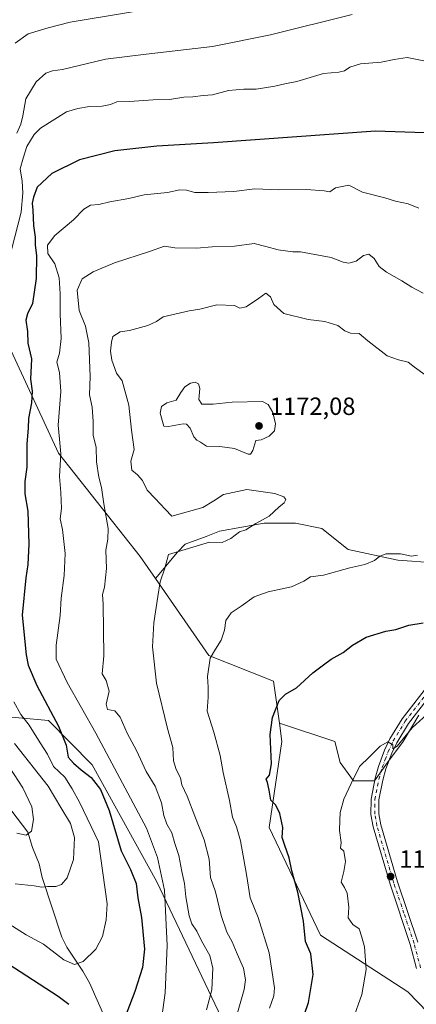
# Model space of a CAD drawing. Units: metres. Extents: x 655361 to 658829, y 4723236 to 4725626.
# Drawn here: x 656171 to 656330, y 4724432 to 4724828 of the extents above; entities that cross this region are included whole.
import ezdxf

# ---------------------------------------------------------------- set-up
doc = ezdxf.new("R2010")
doc.units = ezdxf.units.M
doc.header["$MEASUREMENT"] = 0
doc.linetypes.add('DGN Style 4', pattern=[2.638475, 1.318413, -0.659207, 0.001648, -0.659207])
for name, color, linetype, lineweight in [('Arbolado forestal CxS', 92, 'Continuous', 0), ('Corriente natural lineal', 142, 'Continuous', 13), ('Curva de nivel maestra', 30, 'Continuous', 30), ('Curva de nivel normal', 30, 'Continuous', 0), ('Pastizal CxS', 92, 'Continuous', 0), ('Pista no pavimentada Cxs', 111, 'Continuous', 0), ('Pista no pavimentada eje', 91, 'DGN Style 4', 0), ('Punto de cota en terreno', 7, 'Continuous', 0), ('Rótulo de punto de cota en terreno', 7, 'Continuous', 0)]:
    doc.layers.add(name, color=color, linetype=linetype, lineweight=lineweight)
doc.styles.add('Style-Arial', font='txt')

# ---------------------------------------------------------------- blocks, each defined once
blk = doc.blocks.new('5PATER')
at = {"layer": 'Punto de cota en terreno', "linetype": 'Continuous', "lineweight": 0}
h = blk.add_hatch(color=51, dxfattribs=at)
edge = h.paths.add_edge_path()
edge.add_ellipse((0, 0), major_axis=(-0.11, -0.111), ratio=0.999422, start_angle=0, end_angle=360)

msp = doc.modelspace()

# ---------------------------------------------------------------- linework, layer by layer
at = {"layer": 'Arbolado forestal CxS', "color": 92, "linetype": 'Continuous', "lineweight": 0}
for points in [[(656122.2191, 4724874.2609, 1104.4178), (656119.2527, 4724862.9911, 1103.8297), (656102.6183, 4724846.3563, 1096.9656), (656084.7035, 4724806.6909, 1092.7929), (656088.5419, 4724775.9807, 1099.2554), (656092.3793, 4724737.5941, 1102.9507), (656106.4547, 4724700.4873, 1113.9282), (656123.0883, 4724665.9383, 1123.9893), (656134.6041, 4724640.3473, 1130.5336), (656126.9265, 4724610.9177, 1125.116), (656132.0441, 4724590.4447, 1132.5403), (656146.1187, 4724564.8527, 1138.6609), (656162.7535, 4724548.2187, 1141.2421), (656182.1015, 4724546.5023, 1148.7204), (656199.7325, 4724528.5403, 1152.1003), (656225.7569, 4724481.5683, 1154.2043), (656266.1235, 4724396.8475, 1172.1873), (656268.8531, 4724365.7817, 1176.8832), (656263.3115, 4724335.1319, 1179.7818), (656273.0401, 4724312.2029, 1184.9778), (656299.1025, 4724265.6629, 1198.6673), (656347.3215, 4724200.2215, 1230.6435)], [(656122.2191, 4724874.2609, 1104.4178), (656144.6815, 4724832.2689, 1119.9024), (656153.3369, 4724795.9149, 1127.8325), (656153.3361, 4724757.8313, 1133.2495), (656163.7223, 4724702.4345, 1143.765), (656186.2255, 4724653.9635, 1154.0408), (656219.1171, 4724612.4165, 1162.5427), (656225.2785, 4724603.5593, 1164.0192)], [(656102.6183, 4724846.3563, 1096.9656), (656084.7035, 4724806.6909, 1092.7929), (656088.5419, 4724775.9807, 1099.2554), (656092.3793, 4724737.5941, 1102.9507), (656106.4547, 4724700.4873, 1113.9282), (656123.0883, 4724665.9383, 1123.9893), (656134.6041, 4724640.3473, 1130.5336), (656126.9265, 4724610.9177, 1125.116), (656132.0441, 4724590.4447, 1132.5403), (656146.1187, 4724564.8527, 1138.6609), (656162.7535, 4724548.2187, 1141.2421), (656182.1015, 4724546.5023, 1148.7204), (656199.7325, 4724528.5403, 1152.1003), (656225.7569, 4724481.5683, 1154.2043), (656266.1235, 4724396.8475, 1172.1873), (656268.8531, 4724365.7817, 1176.8832), (656263.3115, 4724335.1319, 1179.7818), (656273.0401, 4724312.2029, 1184.9778), (656299.1025, 4724265.6629, 1198.6673), (656347.3215, 4724200.2215, 1230.6435)], [(656347.3215, 4724200.2215, 1230.6435), (656299.1025, 4724265.6629, 1198.6673), (656273.0401, 4724312.2029, 1184.9778), (656263.3115, 4724335.1319, 1179.7818), (656268.8531, 4724365.7817, 1176.8832), (656266.1235, 4724396.8475, 1172.1873), (656225.7569, 4724481.5683, 1154.2043), (656199.7325, 4724528.5403, 1152.1003), (656182.1015, 4724546.5023, 1148.7204), (656162.7535, 4724548.2187, 1141.2421), (656146.1187, 4724564.8527, 1138.6609), (656132.0441, 4724590.4447, 1132.5403), (656126.9265, 4724610.9177, 1125.116), (656134.6041, 4724640.3473, 1130.5336), (656123.0883, 4724665.9383, 1123.9893), (656106.4547, 4724700.4873, 1113.9282), (656092.3793, 4724737.5941, 1102.9507), (656088.5419, 4724775.9807, 1099.2554), (656084.7035, 4724806.6909, 1092.7929), (656102.6183, 4724846.3563, 1096.9656)], [(656337.8305, 4724609.9355, 1170.1791), (656323.0139, 4724610.9939, 1169.6809), (656302.9055, 4724615.2271, 1168.3579), (656292.3221, 4724623.6939, 1166.5207), (656281.7389, 4724625.8105, 1165.7769), (656269.0387, 4724625.8105, 1164.7941), (656251.0471, 4724622.6355, 1163.7431), (656245.7555, 4724620.5189, 1164.3593), (656237.2887, 4724617.3439, 1164.859), (656234.1137, 4724614.1689, 1164.7875), (656225.2785, 4724603.5593, 1164.0192), (656219.1171, 4724612.4165, 1162.5427), (656186.2255, 4724653.9635, 1154.0408), (656163.7223, 4724702.4345, 1143.765), (656153.3361, 4724757.8313, 1133.2495), (656153.3369, 4724795.9149, 1127.8325), (656144.6815, 4724832.2689, 1119.9024)], [(656144.6815, 4724832.2689, 1119.9024), (656153.3369, 4724795.9149, 1127.8325), (656153.3361, 4724757.8313, 1133.2495), (656163.7223, 4724702.4345, 1143.765), (656186.2255, 4724653.9635, 1154.0408), (656219.1171, 4724612.4165, 1162.5427), (656225.2785, 4724603.5593, 1164.0192), (656246.8145, 4724572.6005, 1169.2212), (656272.7815, 4724562.2133, 1173.2807), (656275.1903, 4724545.3489, 1174.832), (656276.2431, 4724537.9775, 1175.3608), (656271.0495, 4724503.3547, 1173.1801), (656291.8217, 4724460.0767, 1175.9666), (656327.0495, 4724437.1973, 1183.448), (656366.8299, 4724396.0449, 1192.438)], [(656337.8305, 4724609.9355, 1170.1791), (656323.0139, 4724610.9939, 1169.6809), (656302.9055, 4724615.2271, 1168.3579), (656292.3221, 4724623.6939, 1166.5207), (656281.7389, 4724625.8105, 1165.7769), (656269.0387, 4724625.8105, 1164.7941), (656251.0471, 4724622.6355, 1163.7431), (656245.7555, 4724620.5189, 1164.3593), (656237.2887, 4724617.3439, 1164.859), (656234.1137, 4724614.1689, 1164.7875), (656225.2785, 4724603.5593, 1164.0192)], [(656225.2785, 4724603.5593, 1164.0192), (656246.8145, 4724572.6005, 1169.2212), (656272.7815, 4724562.2133, 1173.2807), (656275.1903, 4724545.3489, 1174.832)], [(656366.8299, 4724396.0449, 1192.438), (656327.0495, 4724437.1973, 1183.448), (656291.8217, 4724460.0767, 1175.9666), (656271.0495, 4724503.3547, 1173.1801), (656276.2431, 4724537.9775, 1175.3608), (656275.1903, 4724545.3489, 1174.832), (656297.6139, 4724537.9687, 1178.0947), (656299.7305, 4724529.5021, 1178.6673), (656305.0221, 4724522.0937, 1179.7078), (656313.4889, 4724522.0937, 1180.5237), (656318.7805, 4724529.5021, 1180.249), (656325.1305, 4724537.9687, 1179.8647), (656331.4805, 4724548.5521, 1179.0613)], [(656275.1903, 4724545.3489, 1174.832), (656297.6139, 4724537.9687, 1178.0947), (656299.7305, 4724529.5021, 1178.6673), (656305.0221, 4724522.0937, 1179.7078), (656313.4889, 4724522.0937, 1180.5237), (656318.7805, 4724529.5021, 1180.249), (656325.1305, 4724537.9687, 1179.8647), (656331.4805, 4724548.5521, 1179.0613)], [(656275.1903, 4724545.3489, 1174.832), (656276.2431, 4724537.9775, 1175.3608), (656271.0495, 4724503.3547, 1173.1801), (656291.8217, 4724460.0767, 1175.9666), (656327.0495, 4724437.1973, 1183.448), (656366.8299, 4724396.0449, 1192.438)]]:
    msp.add_polyline3d(points, dxfattribs=at)
at = {"layer": 'Corriente natural lineal', "color": 142, "linetype": 'Continuous', "lineweight": 13}
msp.add_polyline3d([(656208.4449, 4724418.7701, 1149.8852), (656198.6272, 4724440.8456, 1146.0843), (656196.0282, 4724445.5403, 1145.2549), (656189.4992, 4724455.2068, 1143.6096), (656187.5447, 4724459.2256, 1142.8828), (656179.6086, 4724483.2524, 1138.8656), (656178.3672, 4724488.739, 1137.5914), (656175.7055, 4724495.298, 1136.028), (656173.8665, 4724501.4908, 1134.5129), (656167.3545, 4724509.9369, 1132.5033)], dxfattribs=at)
at = {"layer": 'Curva de nivel maestra', "color": 30, "linetype": 'Continuous', "lineweight": 30, "flags": 128}
for points, elevation in [([(656333.64, 4724783.0001), (656313.9, 4724783.5901), (656248.65, 4724778.9401), (656225.75, 4724777.6501), (656208.94, 4724775.7001), (656194.71, 4724772.1001), (656183.43, 4724766.5401), (656177.57, 4724761.0901), (656176.15, 4724757.0701), (656175.58, 4724754.6701), (656175.9, 4724751.8101), (656176.12, 4724745.7201), (656176.84, 4724741.0101), (656176.76, 4724737.8001), (656177.29, 4724733.6001), (656177.13, 4724724.3901), (656175.74, 4724714.2901), (656173.72, 4724710.1201), (656173.06, 4724707.4901), (656173.75, 4724702.9401), (656173.81, 4724698.2601), (656175.3, 4724692.0601), (656174.92, 4724683.8301), (656175.53, 4724679.0401), (656175.27, 4724674.2901), (656174.05, 4724667.9201), (656173.97, 4724664.1401), (656173.38, 4724657.8401), (656173.47, 4724648.4001), (656172.58, 4724642.6501), (656172.57, 4724637.6801), (656173.77, 4724630.7501), (656174.28, 4724617.4601), (656173.8, 4724609.1601), (656172.96, 4724603.9001), (656171.53, 4724588.7701), (656173.13, 4724572.8101), (656174, 4724568.6801), (656177.46, 4724560.4801), (656186.17, 4724544.1701), (656189.27, 4724536.5501), (656190.01, 4724531.6701), (656192.22, 4724529.2401), (656195.33, 4724526.5401), (656199.36, 4724523.4501), (656203.17, 4724518.6101), (656206.54, 4724510.1701), (656211.43, 4724494.0301), (656215.22, 4724486.5101), (656217.46, 4724480.8601), (656218.2, 4724475.1101), (656219.63, 4724467.1601), (656220.81, 4724454.4601), (656220.04, 4724447.0301), (656216.92, 4724437.3901), (656212, 4724424.3001)], 1150), ([(656283.72, 4724423.5601), (656286.97, 4724433.0001), (656288.8, 4724444.1901), (656287.86, 4724452.5801), (656285.8, 4724457.5601), (656284.9, 4724465.6601), (656282.68, 4724477.3201), (656280.26, 4724486.0001), (656279.09, 4724491.1101), (656277.43, 4724496.1801), (656276.28, 4724499.3901), (656276.56, 4724503.3201), (656275.45, 4724508.9701), (656273.82, 4724512.4001), (656271.82, 4724514.4101), (656271.14, 4724518.4401), (656270.4, 4724521.4601), (656269.91, 4724522.8801), (656271.23, 4724524.5001), (656271.98, 4724529.0401), (656271.44, 4724540.7701), (656272.37, 4724547.6001), (656275.16, 4724554.4601), (656277.74, 4724557.1001), (656282.08, 4724559.6201), (656288.72, 4724565.6101), (656292.99, 4724568.7901), (656296.06, 4724571.1301), (656300.89, 4724573.8601), (656304.68, 4724576.8201), (656310.23, 4724579.9601), (656318.08, 4724582.3401), (656322.08, 4724583.0001), (656327.41, 4724584.7901), (656333.12, 4724585.7301)], 1175), ([(656190.41, 4724432.0901), (656186.04, 4724435.3701), (656165.75, 4724448.5601), (656152.82, 4724454.2901), (656132.5, 4724463.8601), (656120.59, 4724470.3201), (656108.7, 4724475.0401), (656092.79, 4724480.1501), (656076.28, 4724486.1301), (656069.35, 4724488.9601), (656063.16, 4724489.8601), (656054.27, 4724488.8801), (656041.21, 4724487.2901), (656031.98, 4724484.7901), (656027.23, 4724481.3301), (656022.23, 4724471.6901), (656016.81, 4724451.8501), (656016.29, 4724440.8001), (656017.51, 4724433.3701), (656017.17, 4724428.9701)], 1150)]:
    msp.add_lwpolyline(points, dxfattribs=dict(at, elevation=elevation))
at = {"layer": 'Curva de nivel normal', "color": 30, "linetype": 'Continuous', "lineweight": 0, "flags": 128}
for points, elevation in [([(656235.47, 4724834.8001), (656190.94, 4724827.5301), (656182.04, 4724825.2001), (656173.93, 4724822.7501), (656168.66, 4724819.0001)], 1135), ([(656304.59, 4724830.6101), (656271.61, 4724822.4501), (656248.27, 4724817.7201), (656221.5, 4724814.6401), (656205.19, 4724812.5501), (656187.73, 4724808.4601), (656183.75, 4724807.9201), (656181.09, 4724807.0201), (656177.22, 4724803.4601), (656173.02, 4724796.6501), (656171.83, 4724789.7601), (656171.04, 4724786.4301), (656169.37, 4724782.7601)], 1140), ([(656336.16, 4724811.4201), (656326.76, 4724813.3201), (656321.41, 4724812.4201), (656316.29, 4724811.3901), (656307.92, 4724810.6601), (656303.62, 4724809.4401), (656301.48, 4724807.9201), (656299.19, 4724807.3601), (656292.98, 4724806.8201), (656282.27, 4724803.6101), (656277.42, 4724802.6901), (656273.33, 4724801.7001), (656265.8, 4724800.4801), (656260.83, 4724800.5101), (656254.74, 4724799.9301), (656248.25, 4724798.2601), (656244.48, 4724797.9901), (656240.36, 4724797.5001), (656236.71, 4724797.2601), (656230.89, 4724796.3201), (656224.29, 4724796.2001), (656214.75, 4724795.5901), (656209.75, 4724795.4201), (656207.2, 4724794.3701), (656203.74, 4724793.6601), (656198.65, 4724793.6101), (656193.95, 4724792.7601), (656189.42, 4724791.4101), (656178.98, 4724784.8901), (656176.37, 4724782.2301), (656173.46, 4724777.4601), (656171.88, 4724772.7601), (656170.78, 4724768.5101), (656171.56, 4724763.4401), (656171.76, 4724758.7701), (656171.15, 4724751.0101), (656167.26, 4724735.9001)], 1145), ([(656331.41, 4724752.6801), (656327.08, 4724754.4201), (656322.06, 4724755.4701), (656317.65, 4724756.7801), (656308.7, 4724759.0501), (656303.16, 4724761.9201), (656297.84, 4724760.8001), (656295.48, 4724759.2001), (656293.23, 4724759.5701), (656286.09, 4724760.1101), (656274.91, 4724759.9501), (656265.26, 4724760.3601), (656256.91, 4724759.3901), (656246.46, 4724758.9101), (656243.67, 4724758.9901), (656241.15, 4724758.9601), (656237.75, 4724759.8801), (656235.09, 4724759.9501), (656230.09, 4724758.9501), (656220.75, 4724757.9801), (656214.48, 4724756.5701), (656206.84, 4724755.1401), (656202.41, 4724754.0901), (656199.04, 4724753.8701), (656196.37, 4724752.2901), (656192.26, 4724747.9501), (656184.75, 4724741.6401), (656181.72, 4724737.7901), (656181.92, 4724734.4401), (656184.75, 4724730.2401), (656186.4, 4724724.6601), (656186.87, 4724718.1801), (656186.83, 4724710.0701), (656187.3, 4724700.1201), (656186.58, 4724694.3401), (656185.54, 4724690.6601), (656186.58, 4724686.4601), (656187.08, 4724678.8601), (656186.09, 4724665.3401), (656186.64, 4724659.6401), (656187.06, 4724653.7801), (656186.58, 4724644.6001), (656187.18, 4724638.2001), (656187.38, 4724631.7301), (656186.86, 4724627.5401), (656187.73, 4724623.2901), (656188.93, 4724613.6401), (656188.42, 4724604.7401), (656187.32, 4724595.7401), (656186.8, 4724588.6601), (656185.24, 4724576.7401), (656185.3, 4724571.1001), (656189.68, 4724561.7401), (656201.22, 4724541.3101), (656221.63, 4724503.1201), (656226.14, 4724491.3101), (656228.87, 4724478.1801), (656229.95, 4724455.9301), (656229.15, 4724436.8301), (656226.77, 4724419.3001)], 1155), ([(656333.16, 4724718.4001), (656328.53, 4724720.8201), (656324.52, 4724723.3901), (656318.42, 4724726.8301), (656315.46, 4724729.2201), (656313.45, 4724732.4001), (656311.25, 4724734.1301), (656309.15, 4724733.5401), (656306.16, 4724731.2401), (656303.23, 4724730.4701), (656300.89, 4724730.9401), (656296.05, 4724732.8101), (656283.7, 4724735.0201), (656280.63, 4724734.9901), (656274.78, 4724735.8001), (656269.81, 4724737.1701), (656265, 4724738.3901), (656257.13, 4724737.4001), (656248.08, 4724737.0901), (656241.75, 4724736.5301), (656233.01, 4724736.7001), (656228.89, 4724737.3801), (656222.88, 4724735.1401), (656208.74, 4724730.5701), (656200.13, 4724727.0601), (656195.74, 4724724.1301), (656193.68, 4724719.6801), (656194.54, 4724711.4401), (656197.08, 4724705.1301), (656198.45, 4724698.4401), (656198.96, 4724684.8801), (656198.62, 4724677.5601), (656199.7, 4724672.5501), (656200.15, 4724666.7701), (656200.14, 4724661.1001), (656201.34, 4724656.4401), (656201.56, 4724650.6001), (656202.42, 4724644.4101), (656203.51, 4724640.2601), (656204.39, 4724633.6401), (656206.16, 4724623.7401), (656206.12, 4724619.4801), (656205.25, 4724614.9301), (656205.56, 4724607.6701), (656204.7, 4724600.0501), (656203.96, 4724597.1701), (656204.22, 4724593.2201), (656204.5, 4724572.5201), (656203.8, 4724565.1801), (656205.35, 4724562.4801), (656206.58, 4724558.2901), (656205.35, 4724553.0201), (656205.96, 4724550.9201), (656208.86, 4724550.3001), (656211.01, 4724547.7801), (656213.86, 4724541.3201), (656217.66, 4724534.3501), (656221.53, 4724525.8901), (656225.09, 4724519.9901), (656227.73, 4724513.2501), (656228.63, 4724508.1501), (656229.9, 4724504.7301), (656231.82, 4724501.2101), (656233.11, 4724496.8901), (656234.73, 4724492.1701), (656235.87, 4724485.6701), (656236.99, 4724480.7801), (656237.44, 4724475.4901), (656238.79, 4724467.8201), (656239.93, 4724464.6201), (656242, 4724461.6901), (656243.8, 4724457.8301), (656247.11, 4724451.8001), (656248.38, 4724446.7401), (656247.97, 4724438.0001), (656245.87, 4724429.9601)], 1160), ([(656256.07, 4724420.9401), (656261.08, 4724438.1901), (656261.56, 4724442.0101), (656260.8, 4724446.7801), (656258.13, 4724452.5901), (656256.16, 4724457.3501), (656254.05, 4724461.3001), (656251.73, 4724467.9801), (656249.41, 4724477.4401), (656247.48, 4724483.2101), (656246.85, 4724490.5701), (656244.95, 4724498.4001), (656241.17, 4724507.9401), (656238.08, 4724516.0201), (656235.9, 4724520.4901), (656235.37, 4724523.4001), (656233.64, 4724526.6601), (656232.55, 4724530.2301), (656232.22, 4724535.5701), (656230.08, 4724543.1901), (656225.7, 4724561.4101), (656224.12, 4724576.1001), (656224.54, 4724585.7101), (656226.18, 4724596.4001), (656227.12, 4724602.3101), (656229.02, 4724607.7101), (656230.54, 4724613.2801), (656246.98, 4724618.1801), (656252.16, 4724618.0401), (656255.6, 4724619.6201), (656259.08, 4724622.3701), (656261.74, 4724623.2201), (656265.74, 4724625.6701), (656271.06, 4724628.6201), (656275.02, 4724632.2501), (656277.16, 4724634.1001), (656277.75, 4724635.3401), (656277.02, 4724636.4901), (656273.37, 4724637.7801), (656262.08, 4724639.4501), (656252.7, 4724637.4201), (656248.81, 4724634.8601), (656244.41, 4724632.1601), (656231.82, 4724628.7201), (656229.13, 4724631.4401), (656225.13, 4724635.8101), (656221.89, 4724639.1401), (656220.02, 4724643.0201), (656218.01, 4724645.3601), (656215.75, 4724647.2201), (656215.29, 4724650.7801), (656216.68, 4724655.4801), (656215.61, 4724663.2901), (656214.49, 4724673.2901), (656211.78, 4724683.1301), (656209.58, 4724686.2701), (656207.66, 4724691.4101), (656207.18, 4724695.1401), (656207.55, 4724698.6601), (656208.03, 4724700.9401), (656211.07, 4724702.9001), (656214.79, 4724703.4001), (656222.14, 4724705.3501), (656225.65, 4724706.9901), (656228.42, 4724708.9301), (656238.88, 4724711.3701), (656243.19, 4724712.0201), (656249.99, 4724713.6801), (656257.18, 4724713.4201), (656259.33, 4724712.3901), (656261.76, 4724712.9601), (656266.73, 4724716.2501), (656269.71, 4724718.3601), (656271.58, 4724716.9401), (656273, 4724713.9201), (656277.06, 4724710.3001), (656286.78, 4724707.7701), (656293.5, 4724706.9601), (656298.78, 4724705.4401), (656301.57, 4724703.2801), (656303.82, 4724702.3601), (656307.35, 4724702.2501), (656310.85, 4724699.2801), (656318.67, 4724693.1901), (656323.18, 4724691.6001), (656327.1, 4724690.6301), (656329.63, 4724688.6201), (656333.96, 4724685.6201)], 1165), ([(656241.26, 4724682.5501), (656239.32, 4724682.2001), (656237.1, 4724680.7101), (656235.5, 4724678.4401), (656233.58, 4724675.3901), (656229.88, 4724674.2601), (656227.66, 4724672.8101), (656227.19, 4724670.1201), (656228.62, 4724664.9301), (656230.54, 4724664.8001), (656236.42, 4724665.8701), (656237.79, 4724665.6701), (656239.3, 4724664.1401), (656240.67, 4724660.6501), (656241.87, 4724659.2201), (656243.48, 4724658.5001), (656245.77, 4724656.8001), (656251.27, 4724656.6801), (656257.17, 4724655.8601), (656262.58, 4724653.6601), (656263.61, 4724653.6901), (656264.55, 4724655.0901), (656265.67, 4724659.1401), (656267.88, 4724659.3401), (656271.14, 4724660.9201), (656273.3, 4724663.0101), (656273.71, 4724665.8501), (656272.58, 4724670.4001), (656270.69, 4724673.6601), (656268.36, 4724674.7701), (656256.17, 4724674.5801), (656248.46, 4724673.7001), (656244, 4724673.7801), (656242.71, 4724675.5801), (656243.13, 4724679.9901), (656242.63, 4724681.9801), (656241.26, 4724682.5501)], 1170), ([(656330.86, 4724613.0401), (656328.44, 4724612.5801), (656324.08, 4724613.5801), (656318.31, 4724613.5201), (656315.66, 4724612.5801), (656313.53, 4724610.8201), (656309.64, 4724609.2401), (656303.64, 4724607.8801), (656293.04, 4724604.9601), (656287.74, 4724604.3201), (656285.08, 4724602.5001), (656280.08, 4724600.1701), (656270.74, 4724598.2101), (656265.08, 4724596.1801), (656259.74, 4724592.4101), (656255.72, 4724589.7201), (656253.62, 4724586.6301), (656253.05, 4724582.7701), (656251.76, 4724578.7901), (656249.48, 4724575.1801), (656247.36, 4724571.5101), (656246.17, 4724564.2101), (656246.54, 4724559.8801), (656246.48, 4724555.8401), (656246.16, 4724550.1801), (656248.75, 4724541.7701), (656251.28, 4724532.2901), (656252.58, 4724525.5601), (656255.16, 4724514.3001), (656256.28, 4724507.6001), (656257.95, 4724503.6501), (656259.52, 4724498.0401), (656262.02, 4724484.4001), (656263.45, 4724475.1101), (656266.6, 4724467.1201), (656271.03, 4724452.9201), (656273.19, 4724438.8401), (656272.98, 4724435.6001), (656271.22, 4724430.7101)], 1170), ([(656168.21, 4724553.9801), (656170.96, 4724548.8501), (656174.36, 4724544.5201), (656178.8, 4724537.4901), (656181.79, 4724532.9401), (656184.19, 4724527.8901), (656188.76, 4724523.5801), (656191.65, 4724518.9701), (656194.72, 4724513.3601), (656202.24, 4724497.6001), (656205.86, 4724472.6501), (656205.45, 4724466.2701), (656203.95, 4724459.4901), (656201.23, 4724454.3801), (656196.06, 4724449.3901), (656192.61, 4724448.2401), (656188.3, 4724450.1001), (656180.08, 4724456.3801), (656173.16, 4724460.2201), (656165.08, 4724465.2501)], 1145), ([(656304.79, 4724425.9601), (656308.5, 4724436.2001), (656310.17, 4724446.1901), (656309.51, 4724455.3201), (656308.5, 4724459.1901), (656307.42, 4724462.6201), (656304.83, 4724464.3901), (656302.89, 4724467.0001), (656303.15, 4724471.3001), (656302.56, 4724476.9101), (656301.5, 4724479.2201), (656300.08, 4724481.3901), (656301.16, 4724485.7201), (656301.82, 4724489.7301), (656301.16, 4724493.8801), (656299.84, 4724495.1101), (656300.08, 4724497.3801), (656299.42, 4724502.2001), (656299.62, 4724506.3801), (656299.67, 4724509.4501), (656301.21, 4724514.7801), (656304.21, 4724521.1101), (656307.5, 4724527.8701), (656311.53, 4724531.8001), (656315.88, 4724536.1201), (656318.91, 4724537.8001), (656320.88, 4724536.6901), (656320.95, 4724535.0401), (656322.63, 4724536.1501), (656328.74, 4724543.4501), (656334.64, 4724548.8301)], 1180), ([(656168.38, 4724537.1701), (656182.04, 4724520.0701), (656187.06, 4724511.4201), (656190.97, 4724505.0001), (656192.67, 4724499.3601), (656192.19, 4724490.4401), (656189.63, 4724483.1401), (656187.42, 4724480.4401), (656185.09, 4724479.6501), (656181.75, 4724479.6701), (656179.42, 4724479.3301), (656176.42, 4724479.8501), (656168.75, 4724480.7201)], 1140), ([(656164.78, 4724530.1301), (656171.85, 4724519.3601), (656175.4, 4724511.7501), (656176.16, 4724506.5801), (656175.25, 4724501.8801), (656173.16, 4724500.3401), (656169.4, 4724501.1101)], 1135)]:
    msp.add_lwpolyline(points, dxfattribs=dict(at, elevation=elevation))
at = {"layer": 'Pastizal CxS', "color": 92, "linetype": 'Continuous', "lineweight": 0}
for points in [[(656331.4805, 4724548.5521, 1179.0613), (656325.1305, 4724537.9687, 1179.8647), (656318.7805, 4724529.5021, 1180.249), (656313.4889, 4724522.0937, 1180.5237), (656305.0221, 4724522.0937, 1179.7078), (656299.7305, 4724529.5021, 1178.6673), (656297.6139, 4724537.9687, 1178.0947), (656275.1903, 4724545.3489, 1174.832), (656272.7815, 4724562.2133, 1173.2807), (656246.8145, 4724572.6005, 1169.2212), (656225.2785, 4724603.5593, 1164.0192), (656234.1137, 4724614.1689, 1164.7875), (656237.2887, 4724617.3439, 1164.859), (656245.7555, 4724620.5189, 1164.3593), (656251.0471, 4724622.6355, 1163.7431), (656269.0387, 4724625.8105, 1164.7941), (656281.7389, 4724625.8105, 1165.7769), (656292.3221, 4724623.6939, 1166.5207), (656302.9055, 4724615.2271, 1168.3579), (656323.0139, 4724610.9939, 1169.6809), (656337.8305, 4724609.9355, 1170.1791)], [(656337.8305, 4724609.9355, 1170.1791), (656323.0139, 4724610.9939, 1169.6809), (656302.9055, 4724615.2271, 1168.3579), (656292.3221, 4724623.6939, 1166.5207), (656281.7389, 4724625.8105, 1165.7769), (656269.0387, 4724625.8105, 1164.7941), (656251.0471, 4724622.6355, 1163.7431), (656245.7555, 4724620.5189, 1164.3593), (656237.2887, 4724617.3439, 1164.859), (656234.1137, 4724614.1689, 1164.7875), (656225.2785, 4724603.5593, 1164.0192)], [(656225.2785, 4724603.5593, 1164.0192), (656246.8145, 4724572.6005, 1169.2212), (656272.7815, 4724562.2133, 1173.2807), (656275.1903, 4724545.3489, 1174.832)], [(656275.1903, 4724545.3489, 1174.832), (656297.6139, 4724537.9687, 1178.0947), (656299.7305, 4724529.5021, 1178.6673), (656305.0221, 4724522.0937, 1179.7078), (656313.4889, 4724522.0937, 1180.5237), (656318.7805, 4724529.5021, 1180.249), (656325.1305, 4724537.9687, 1179.8647), (656331.4805, 4724548.5521, 1179.0613)]]:
    msp.add_polyline3d(points, dxfattribs=at)
at = {"layer": 'Pista no pavimentada Cxs', "color": 111, "linetype": 'Continuous', "lineweight": 0}
for points in [[(656330.5401, 4724446.6001, 1185.7692), (656327.9801, 4724456.2801, 1184.4305), (656319.8201, 4724480.5201, 1184.0513), (656312.9601, 4724503.6801, 1182.1938), (656312.1201, 4724508.6001, 1181.8451), (656312.1501, 4724514.8301, 1181.5923), (656313.7901, 4724523.1901, 1182.2707), (656315.1401, 4724527.9801, 1182.9592), (656317.6101, 4724534.5101, 1181.4232), (656319.7201, 4724539.0201, 1180.8622), (656324.6401, 4724547.0501, 1179.8862), (656336.3301, 4724562.1901, 1179.7757)], [(656330.5401, 4724446.6001, 1185.7692), (656327.9801, 4724456.2801, 1184.4305), (656319.8201, 4724480.5201, 1184.0513), (656312.9601, 4724503.6801, 1182.1938), (656312.1201, 4724508.6001, 1181.8451), (656312.1501, 4724514.8301, 1181.5923), (656313.7901, 4724523.1901, 1182.2707), (656315.1401, 4724527.9801, 1182.9592), (656317.6101, 4724534.5101, 1181.4232), (656319.7201, 4724539.0201, 1180.8622), (656324.6401, 4724547.0501, 1179.8862), (656336.3301, 4724562.1901, 1179.7757)], [(656338.7501, 4724560.1301, 1185.3747), (656327.2601, 4724545.2501, 1180.9989), (656322.5201, 4724537.5101, 1180.9294), (656320.5401, 4724533.2701, 1184.6156), (656318.1601, 4724526.9901, 1186.7971), (656316.8801, 4724522.4501, 1185.8548), (656315.3201, 4724514.5101, 1184.9195), (656315.3001, 4724508.8601, 1183.6299), (656316.0601, 4724504.4001, 1183.7472), (656322.8501, 4724481.4801, 1186.0925), (656331.0201, 4724457.1901, 1186.3572)], [(656338.7501, 4724560.1301, 1185.3747), (656327.2601, 4724545.2501, 1180.9989), (656322.5201, 4724537.5101, 1180.9294), (656320.5401, 4724533.2701, 1184.6156), (656318.1601, 4724526.9901, 1186.7971), (656316.8801, 4724522.4501, 1185.8548), (656315.3201, 4724514.5101, 1184.9195), (656315.3001, 4724508.8601, 1183.6299), (656316.0601, 4724504.4001, 1183.7472), (656322.8501, 4724481.4801, 1186.0925), (656331.0201, 4724457.1901, 1186.3572)]]:
    msp.add_polyline3d(points, dxfattribs=at)
at = {"layer": 'Pista no pavimentada eje', "color": 91, "linetype": 'DGN Style 4', "lineweight": 0}
msp.add_polyline3d([(656332.0951, 4724446.9201, 1185.4594), (656329.5001, 4724456.7351, 1185.3551), (656325.4151, 4724468.8801, 1184.5222), (656321.3351, 4724481.0001, 1184.8442), (656314.5101, 4724504.0401, 1182.968), (656313.7101, 4724508.7301, 1182.5493), (656313.7201, 4724511.5551, 1182.8235), (656313.7351, 4724514.6701, 1183.0454), (656315.3351, 4724522.8201, 1184.039), (656316.6501, 4724527.4851, 1184.5556), (656317.8851, 4724530.7501, 1183.8364), (656319.0751, 4724533.8901, 1182.8614), (656321.1201, 4724538.2651, 1180.7011), (656325.9501, 4724546.1501, 1180.3435), (656337.5401, 4724561.1601, 1181.9594)], dxfattribs=at)

# ---------------------------------------------------------------- block references
at = {"layer": 'Punto de cota en terreno', "color": 7, "linetype": 'Continuous', "lineweight": 0, "xscale": 10, "yscale": 10, "zscale": 10}
for p in [(656267, 4724665, 1172.08), (656320.03, 4724483.67, 1182.91)]:
    msp.add_blockref('5PATER', p, dxfattribs=at)

# ---------------------------------------------------------------- texts
at = {"layer": 'Rótulo de punto de cota en terreno', "color": 7, "linetype": 'Continuous', "lineweight": 0, "style": 'Style-Arial'}
for s, p in [('1172,08', (656271.4097, 4724669.4097)), ('1182,91', (656323.5578, 4724487.1978))]:
    msp.add_text(s, height=7, dxfattribs=at).set_placement(p)

doc.saveas('drawing.dxf')
